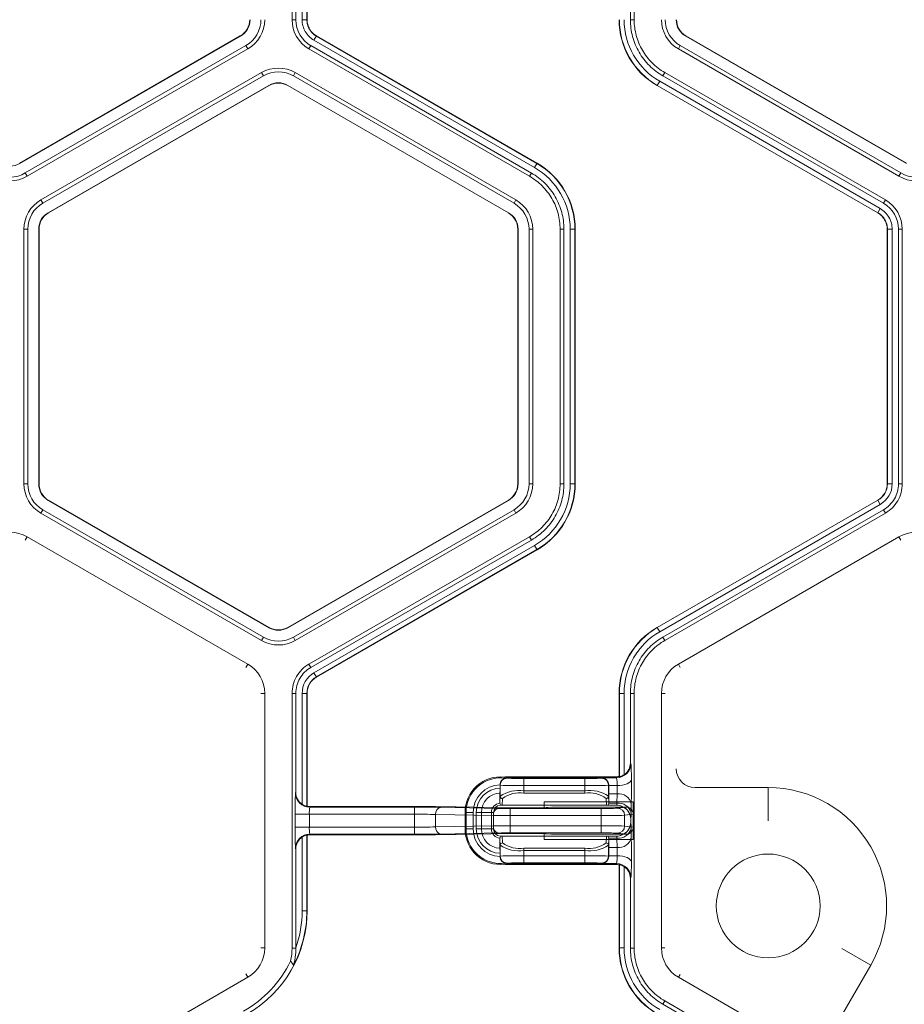
# Model space of a CAD drawing. Extents: x 0 to 217, y 0 to 280.
# Drawn here: x 39 to 42, y 163 to 167 of the extents above; entities that cross this region are included whole.
import ezdxf

# ---------------------------------------------------------------- set-up
doc = ezdxf.new("R2010")
doc.units = 0
doc.header["$LTSCALE"] = 10
doc.header["$MEASUREMENT"] = 0
doc.layers.add('CADdetails-9-EXTRAFINE', color=9, linetype='CONTINUOUS', lineweight=0)

msp = doc.modelspace()

# ---------------------------------------------------------------- linework, layer by layer
at = {"layer": 'CADdetails-9-EXTRAFINE'}
for p, q in [((39.8414, 167.2284), (39.8414, 168.2365)), ((41.1952, 168.2365), (41.1952, 167.2284)), ((39.9, 167.6756), (39.9, 167.2284)), ((39.901, 167.6752), (39.901, 167.2284)), ((39.8813, 167.2284), (39.8813, 167.6677)), ((39.8565, 167.2284), (39.8565, 167.6211)), ((41.1801, 167.504), (41.1801, 167.2284)), ((39.8414, 167.2284), (39.8565, 167.2284)), ((39.8813, 167.2284), (39.901, 167.2284)), ((41.1801, 167.2284), (41.1952, 167.2284)), ((39.6367, 167.1642), (38.7637, 166.6602)), ((39.6374, 167.1631), (38.7644, 166.6591)), ((39.6374, 167.1631), (39.6367, 167.1642)), ((39.9282, 167.1471), (39.9381, 167.1642)), ((39.9282, 167.1471), (39.9381, 167.1642)), ((39.9376, 167.1634), (40.8106, 166.6593)), ((39.9381, 167.1642), (40.8111, 166.6602)), ((41.3993, 167.1631), (41.3999, 167.1642)), ((42.2722, 166.6591), (41.3993, 167.1631)), ((42.2729, 166.6602), (41.3999, 167.1642)), ((38.786, 166.6217), (39.659, 167.1257)), ((39.6665, 167.1126), (39.659, 167.1257)), ((39.9158, 167.1257), (39.9083, 167.1126)), ((40.7888, 166.6216), (39.9158, 167.1257)), ((40.8012, 166.6431), (39.9282, 167.1471)), ((41.3701, 167.1126), (41.3777, 167.1257)), ((41.3777, 167.1257), (42.2506, 166.6217)), ((38.7935, 166.6086), (39.6665, 167.1126)), ((40.7813, 166.6086), (39.9083, 167.1126)), ((41.3701, 167.1126), (42.2431, 166.6086)), ((38.8475, 166.515), (39.7205, 167.019)), ((39.7281, 167.006), (39.7205, 167.019)), ((39.8543, 167.019), (39.8467, 167.006)), ((40.7273, 166.515), (39.8543, 167.019)), ((41.3161, 167.019), (41.3086, 167.006)), ((41.3161, 167.019), (42.1891, 166.515)), ((38.8551, 166.5019), (39.7281, 167.006)), ((39.7497, 166.9686), (38.8767, 166.4645)), ((39.7497, 166.9686), (39.7503, 166.9674)), ((39.8252, 166.9686), (39.8245, 166.9674)), ((39.8252, 166.9686), (40.6981, 166.4645)), ((40.7197, 166.502), (39.8467, 167.006)), ((41.2962, 166.9845), (41.2863, 166.9674)), ((42.1598, 166.4643), (41.2868, 166.9683)), ((41.2962, 166.9845), (42.1692, 166.4805)), ((41.3086, 167.006), (42.1816, 166.5019)), ((39.7503, 166.9674), (38.8774, 166.4634)), ((39.8245, 166.9674), (40.6975, 166.4634)), ((42.1593, 166.4634), (41.2863, 166.9674)), ((38.7644, 166.6591), (38.7637, 166.6602)), ((40.8012, 166.6431), (40.8111, 166.6602)), ((38.7935, 166.6086), (38.786, 166.6217)), ((40.7813, 166.6086), (40.7888, 166.6216)), ((42.2431, 166.6086), (42.2506, 166.6217)), ((38.8475, 166.515), (38.8551, 166.5019)), ((40.7273, 166.515), (40.7197, 166.502)), ((42.1816, 166.5019), (42.1891, 166.515)), ((38.8767, 166.4645), (38.8774, 166.4634)), ((40.6981, 166.4645), (40.6975, 166.4634)), ((42.1692, 166.4805), (42.1593, 166.4634)), ((42.1692, 166.4805), (42.1593, 166.4634)), ((38.7807, 166.3992), (38.7807, 165.3912)), ((38.7807, 166.3992), (38.7958, 166.3992)), ((38.7958, 166.3992), (38.7958, 165.3912)), ((38.839, 165.3912), (38.839, 166.3992)), ((38.839, 166.3992), (38.8403, 166.3992)), ((38.8403, 165.3912), (38.8403, 166.3992)), ((40.7359, 166.3992), (40.7346, 166.3992)), ((40.7346, 166.3992), (40.7346, 165.3912)), ((40.7359, 166.3992), (40.7359, 165.3912)), ((40.7941, 166.3992), (40.7791, 166.3992)), ((40.7791, 165.3912), (40.7791, 166.3992)), ((40.7941, 165.3912), (40.7941, 166.3992)), ((40.9022, 165.3911), (40.9022, 166.3992)), ((40.9173, 166.3992), (40.9022, 166.3992)), ((40.9173, 165.3911), (40.9173, 166.3992)), ((40.942, 165.3912), (40.942, 166.3992)), ((40.942, 166.3992), (40.9618, 166.3992)), ((40.9608, 166.3992), (40.9608, 165.3912)), ((40.9618, 166.3992), (40.9618, 165.3912)), ((42.2161, 166.3992), (42.1964, 166.3992)), ((42.2161, 166.3992), (42.1964, 166.3992)), ((42.1964, 165.3911), (42.1964, 166.3992)), ((42.1974, 165.3911), (42.1974, 166.3992)), ((42.2161, 166.3992), (42.2161, 165.3911)), ((42.2409, 166.3992), (42.2409, 165.3911)), ((42.256, 166.3992), (42.2409, 166.3992)), ((42.256, 166.3992), (42.256, 165.3911)), ((38.7807, 165.3912), (38.7958, 165.3912)), ((38.839, 165.3912), (38.8403, 165.3912)), ((40.7359, 165.3912), (40.7346, 165.3912)), ((40.7941, 165.3912), (40.7791, 165.3912)), ((40.9022, 165.3911), (40.9173, 165.3911)), ((40.942, 165.3912), (40.9618, 165.3912)), ((42.2161, 165.3911), (42.1964, 165.3911)), ((42.2409, 165.3911), (42.256, 165.3911)), ((38.8767, 165.3258), (38.8774, 165.3269)), ((39.7497, 164.8218), (38.8767, 165.3258)), ((39.7503, 164.8229), (38.8774, 165.3269)), ((40.6975, 165.3269), (39.8245, 164.8229)), ((40.6981, 165.3258), (39.8252, 164.8218)), ((40.6981, 165.3258), (40.6975, 165.3269)), ((41.2863, 164.8229), (42.1593, 165.3269)), ((41.2868, 164.8221), (42.1598, 165.3261)), ((42.1692, 165.3098), (41.2962, 164.8058)), ((42.1692, 165.3098), (42.1593, 165.3269)), ((38.8476, 165.2753), (38.8551, 165.2884)), ((38.8476, 165.2753), (39.7205, 164.7713)), ((38.8551, 165.2884), (39.7281, 164.7844)), ((39.8467, 164.7844), (40.7197, 165.2884)), ((39.8543, 164.7713), (40.7273, 165.2753)), ((40.7273, 165.2753), (40.7197, 165.2884)), ((42.1815, 165.2884), (41.3086, 164.7844)), ((42.1891, 165.2753), (41.3161, 164.7713)), ((42.1891, 165.2753), (42.1815, 165.2884)), ((38.7935, 165.1817), (38.786, 165.1687)), ((39.6665, 164.6777), (38.7935, 165.1817)), ((39.9083, 164.6777), (40.7813, 165.1817)), ((40.7888, 165.1687), (40.7813, 165.1817)), ((42.2431, 165.1817), (41.3701, 164.6777)), ((42.2431, 165.1817), (42.2506, 165.1687)), ((39.9159, 164.6647), (40.7888, 165.1687)), ((39.9282, 164.6432), (40.8012, 165.1472)), ((40.8012, 165.1472), (40.8111, 165.1301)), ((40.8106, 165.131), (39.9376, 164.627)), ((40.8111, 165.1301), (39.9381, 164.6261)), ((39.7497, 164.8218), (39.7503, 164.8229)), ((39.8252, 164.8218), (39.8245, 164.8229)), ((41.2962, 164.8058), (41.2863, 164.8229)), ((39.7205, 164.7713), (39.7281, 164.7844)), ((39.8543, 164.7713), (39.8467, 164.7844)), ((41.3086, 164.7844), (41.3161, 164.7713)), ((39.6665, 164.6777), (39.659, 164.6647)), ((39.9083, 164.6777), (39.9159, 164.6647)), ((41.3701, 164.6777), (41.3777, 164.6647)), ((39.9282, 164.6432), (39.9381, 164.6261)), ((39.7334, 164.5619), (39.7183, 164.5619)), ((39.7334, 163.5539), (39.7334, 164.5619)), ((39.8414, 163.5538), (39.8414, 164.5619)), ((39.8565, 164.5619), (39.8414, 164.5619)), ((39.8565, 164.1692), (39.8565, 164.5619)), ((39.8813, 164.1226), (39.8813, 164.5619)), ((39.8813, 164.5619), (39.901, 164.5619)), ((39.9, 164.5619), (39.9, 164.1148)), ((39.901, 164.5619), (39.901, 164.1152)), ((41.1554, 164.5619), (41.1356, 164.5619)), ((41.1356, 164.2329), (41.1356, 164.5619)), ((41.1366, 164.2319), (41.1366, 164.5619)), ((41.1554, 164.5619), (41.1554, 164.2397)), ((41.1801, 164.5619), (41.1801, 164.2863)), ((41.1952, 164.5619), (41.1801, 164.5619)), ((41.1952, 164.5619), (41.1952, 163.5538)), ((41.3033, 164.5619), (41.3033, 163.5539)), ((41.3033, 164.5619), (41.3183, 164.5619)), ((41.1801, 164.2863), (41.1823, 164.2842)), ((40.6881, 164.2313), (40.6933, 164.226)), ((40.6881, 164.2313), (41.1225, 164.2313)), ((40.6925, 164.2269), (41.0661, 164.2269)), ((40.7591, 164.2249), (40.7591, 164.1665)), ((40.7591, 164.2249), (40.9995, 164.2249)), ((40.9995, 164.1665), (40.9995, 164.2249)), ((41.0652, 164.226), (41.067, 164.2279)), ((41.067, 164.2279), (41.1259, 164.2279)), ((41.1259, 164.2279), (41.1225, 164.2313)), ((41.1356, 164.2329), (41.1366, 164.2319)), ((39.855, 164.1677), (39.8565, 164.1692)), ((40.6643, 164.1987), (40.6643, 164.1992)), ((40.6652, 164.1979), (40.6643, 164.1987)), ((40.6643, 164.1987), (40.6643, 164.1869)), ((40.6652, 164.1547), (40.6652, 164.1979)), ((40.9995, 164.1968), (40.7591, 164.1968)), ((40.7591, 164.1756), (40.9995, 164.1756)), ((40.9995, 164.1665), (40.7591, 164.1665)), ((41.0944, 164.1988), (41.0934, 164.1979)), ((41.0934, 164.1979), (41.0934, 164.1547)), ((41.0944, 164.1966), (41.1277, 164.1966)), ((41.095, 164.1315), (41.0944, 164.1642)), ((41.1274, 164.1642), (41.0944, 164.1642)), ((41.1267, 164.1272), (41.1274, 164.1642)), ((41.436, 164.1889), (41.7255, 164.1889)), ((41.7255, 164.1889), (41.7255, 164.0575)), ((40.6636, 164.1315), (40.6652, 164.1547)), ((40.6746, 164.1456), (40.6727, 164.1189)), ((40.8393, 164.133), (41.1915, 164.133)), ((40.8393, 164.133), (40.8393, 164.1091)), ((41.0859, 164.1189), (41.084, 164.1456)), ((41.0934, 164.1547), (41.095, 164.1315)), ((41.0945, 164.1272), (41.1267, 164.1272)), ((41.1837, 164.1243), (41.1831, 164.0873)), ((41.1915, 163.9828), (41.1915, 164.133)), ((39.9, 164.1148), (39.9005, 164.1153)), ((39.9137, 164.1137), (39.9114, 164.1114)), ((39.9114, 164.1114), (40.3262, 164.1114)), ((40.3278, 164.1137), (39.9137, 164.1137)), ((40.3262, 164.0043), (40.3262, 164.1114)), ((40.4291, 164.1107), (40.6583, 164.1067)), ((40.6974, 164.1089), (40.4905, 164.1125)), ((40.491, 164.1125), (40.4905, 164.1125)), ((40.6978, 164.1089), (40.491, 164.1125)), ((40.5262, 164.0907), (40.5583, 164.0907)), ((40.5262, 164.025), (40.5262, 164.0907)), ((40.5301, 164.025), (40.5301, 164.0907)), ((40.5583, 164.0907), (40.5583, 164.025)), ((40.6386, 164.0907), (40.5706, 164.0907)), ((40.5706, 164.025), (40.5706, 164.0907)), ((40.5905, 164.0907), (40.5905, 164.025)), ((40.6304, 164.025), (40.6304, 164.0907)), ((40.6386, 164.0907), (40.6386, 164.025)), ((41.1257, 164.1189), (40.6668, 164.1189)), ((40.6978, 164.1089), (40.6974, 164.1089)), ((40.7048, 164.1063), (41.0643, 164.1063)), ((40.7048, 164.0094), (40.7048, 164.1063)), ((40.7907, 164.1086), (40.738, 164.1086)), ((40.8652, 164.1114), (40.8446, 164.1093)), ((40.8446, 164.1093), (40.8473, 164.1095)), ((40.868, 164.1115), (40.8473, 164.1095)), ((41.1631, 164.1115), (40.868, 164.1115)), ((41.0643, 164.0094), (41.0643, 164.1063)), ((41.1294, 164.1073), (41.1631, 164.1115)), ((41.1915, 164.0834), (41.1573, 164.0792)), ((39.8536, 164.0325), (39.8536, 164.0833)), ((40.3262, 164.0833), (39.8536, 164.0833)), ((39.9099, 164.0833), (39.9099, 164.0325)), ((40.6384, 164.0785), (40.4091, 164.0825)), ((40.4091, 164.0332), (40.4091, 164.0825)), ((40.6384, 164.0372), (40.6384, 164.0785)), ((41.0643, 164.0782), (40.7048, 164.0782)), ((41.1573, 164.0366), (41.1573, 164.0792)), ((41.182, 164.0626), (41.1817, 164.0626)), ((41.1817, 164.0532), (41.1817, 164.0626)), ((41.1817, 164.0532), (41.182, 164.0532)), ((39.8536, 164.0325), (40.3262, 164.0325)), ((40.4091, 164.0332), (40.6384, 164.0372)), ((40.6583, 164.0091), (40.4291, 164.0051)), ((40.4905, 164.0032), (40.6974, 164.0068)), ((40.491, 164.0032), (40.6978, 164.0068)), ((40.5262, 164.025), (40.5583, 164.025)), ((40.6386, 164.025), (40.5706, 164.025)), ((40.6978, 164.0068), (40.6974, 164.0068)), ((40.7048, 164.0376), (41.0643, 164.0376)), ((41.0643, 164.0094), (40.7048, 164.0094)), ((40.738, 164.0071), (40.7907, 164.0071)), ((40.8393, 164.0067), (40.8393, 163.9828)), ((40.8446, 164.0064), (40.8652, 164.0044)), ((40.8446, 164.0064), (40.8473, 164.0063)), ((40.8473, 164.0063), (40.868, 164.0042)), ((41.1631, 164.0042), (41.1294, 164.0084)), ((41.1573, 164.0366), (41.1915, 164.0323)), ((41.1831, 164.0284), (41.1837, 163.9914)), ((39.8813, 163.7013), (39.8813, 163.9932)), ((39.9005, 164.0005), (39.9, 164.001)), ((39.9, 164.001), (39.9, 163.7013)), ((39.901, 164.0006), (39.901, 163.7007)), ((39.9114, 164.0043), (39.9137, 164.002)), ((40.3262, 164.0043), (39.9114, 164.0043)), ((39.9137, 164.002), (40.3278, 164.002)), ((40.491, 164.0032), (40.4905, 164.0032)), ((40.6652, 163.961), (40.6636, 163.9842)), ((40.6668, 163.9968), (41.1257, 163.9968)), ((40.6727, 163.9968), (40.6746, 163.9701)), ((40.8393, 163.9828), (41.1915, 163.9828)), ((40.868, 164.0042), (41.1631, 164.0042)), ((41.084, 163.9701), (41.0859, 163.9968)), ((41.095, 163.9842), (41.0934, 163.961)), ((41.0944, 163.9516), (41.095, 163.9842)), ((41.1267, 163.9886), (41.0945, 163.9886)), ((41.1274, 163.9516), (41.1267, 163.9886)), ((39.8565, 163.9465), (39.855, 163.948)), ((39.8565, 163.5541), (39.8565, 163.9465)), ((40.6643, 163.9289), (40.6643, 163.917)), ((40.6652, 163.9179), (40.6652, 163.961)), ((40.7591, 163.9492), (40.9995, 163.9492)), ((40.7591, 163.9492), (40.7591, 163.8908)), ((40.9995, 163.9401), (40.7591, 163.9401)), ((40.9995, 163.8908), (40.9995, 163.9492)), ((41.0934, 163.961), (41.0934, 163.9179)), ((41.0944, 163.9516), (41.1274, 163.9516)), ((40.6643, 163.917), (40.6652, 163.9179)), ((40.6643, 163.9166), (40.6643, 163.917)), ((40.6933, 163.8897), (40.6881, 163.8844)), ((41.0661, 163.8889), (40.6925, 163.8889)), ((40.7591, 163.919), (40.9995, 163.919)), ((40.9995, 163.8908), (40.7591, 163.8908)), ((41.067, 163.8879), (41.0652, 163.8897)), ((41.0934, 163.9179), (41.0944, 163.9169)), ((41.1277, 163.9191), (41.0944, 163.9191)), ((41.1225, 163.8844), (40.6881, 163.8844)), ((41.1259, 163.8879), (41.067, 163.8879)), ((41.1225, 163.8844), (41.1259, 163.8879)), ((41.1366, 163.8839), (41.1356, 163.8829)), ((41.1356, 163.5539), (41.1356, 163.8829)), ((41.1366, 163.5539), (41.1366, 163.8839)), ((41.1554, 163.8761), (41.1554, 163.5539)), ((41.1823, 163.8316), (41.1801, 163.8294)), ((41.1801, 163.8294), (41.1801, 163.5538)), ((39.8813, 163.7013), (39.9, 163.7013)), ((39.9, 163.7013), (39.901, 163.7007)), ((39.7334, 163.5539), (39.7183, 163.5539)), ((39.8414, 163.5538), (39.8565, 163.5538)), ((41.1554, 163.5539), (41.1356, 163.5539)), ((41.1801, 163.5538), (41.1952, 163.5538)), ((41.3033, 163.5539), (41.3164, 163.5539)), ((42.1312, 163.4862), (42.0174, 163.5519)), ((42.1312, 163.4862), (41.9864, 163.2354)), ((39.2503, 163.1978), (39.6665, 163.438)), ((39.6665, 163.438), (39.659, 163.4511)), ((41.3701, 163.438), (41.3767, 163.4494)), ((41.3701, 163.438), (42.1978, 162.9602)), ((41.3161, 163.3445), (41.3086, 163.3314)), ((41.3161, 163.3445), (42.1891, 162.8404)), ((41.3086, 163.3314), (42.1814, 162.8275))]:
    msp.add_line(p, q, dxfattribs=at)
at = {"layer": 'CADdetails-9-EXTRAFINE', "flags": 128}
for points in [[(41.184, 164.2218), (41.1828, 164.2169), (41.1795, 164.2122), (41.1742, 164.2079), (41.1672, 164.2041), (41.1587, 164.201), (41.149, 164.1987), (41.1385, 164.1972), (41.1277, 164.1966)], [(41.0944, 164.1966), (41.0944, 164.1978), (41.0944, 164.1988)], [(41.0944, 163.9169), (41.0944, 163.918), (41.0944, 163.9191)], [(41.1277, 163.9191), (41.1385, 163.9186), (41.149, 163.9171), (41.1587, 163.9147), (41.1672, 163.9116), (41.1742, 163.9078), (41.1795, 163.9035), (41.1828, 163.8988), (41.184, 163.894)]]:
    msp.add_lwpolyline(points, dxfattribs=at)
at = {"layer": 'CADdetails-9-EXTRAFINE'}
msp.add_circle((41.7255, 163.7204), 0.2054, dxfattribs=at)
for centre, radius, start, end in [((39.5996, 167.2285), 0.0742, 300, 360), ((39.5996, 167.2285), 0.0755, 300, 0), ((39.5996, 167.2285), 0.1187, 300, 0), ((39.5996, 167.2285), 0.1338, 300, 0), ((39.9752, 167.2284), 0.1337, 180.0053, 239.9947), ((39.9752, 167.2284), 0.1187, 180.006, 239.994), ((41.437, 167.2285), 0.3014, 180, 240), ((41.437, 167.2285), 0.3004, 180, 240), ((41.437, 167.2285), 0.2816, 180, 240), ((41.437, 167.2285), 0.1338, 180, 240), ((41.437, 167.2285), 0.1187, 180, 240), ((41.437, 167.2285), 0.0755, 180, 240), ((41.437, 167.2285), 0.0742, 180, 240), ((39.7874, 166.9032), 0.1338, 60, 119.9903), ((39.7874, 166.9032), 0.1187, 60, 119.989), ((39.7874, 166.9032), 0.0755, 60, 120), ((39.7874, 166.9032), 0.0742, 60, 120), ((38.7266, 166.7244), 0.0755, 240, 300), ((40.6604, 166.3992), 0.3004, 0, 60), ((40.6604, 166.3992), 0.3014, 360, 60), ((38.7266, 166.7244), 0.1187, 240, 300), ((40.6604, 166.3992), 0.2816, 0, 60), ((42.31, 166.7244), 0.1187, 240, 300), ((38.7266, 166.7244), 0.1338, 240, 300), ((42.31, 166.7244), 0.1338, 240, 300), ((38.9144, 166.3992), 0.1338, 120.0097, 180), ((38.9144, 166.3992), 0.1187, 120.011, 180), ((40.6604, 166.3992), 0.1187, 360, 60), ((40.6604, 166.3992), 0.1338, 0, 60), ((42.1222, 166.3992), 0.1187, 0.006, 59.994), ((42.1222, 166.3992), 0.1337, 0.0053, 59.9947), ((38.9144, 166.3992), 0.0755, 120, 180), ((38.9144, 166.3992), 0.0742, 120, 180), ((40.6604, 166.3992), 0.0742, 0, 60), ((40.6604, 166.3992), 0.0755, 360, 60), ((38.9144, 165.3912), 0.1338, 180, 240), ((38.9144, 165.3912), 0.1187, 180, 240), ((38.9144, 165.3912), 0.0755, 180, 240), ((38.9144, 165.3912), 0.0742, 180, 240), ((40.6604, 165.3912), 0.0742, 300, 0), ((40.6604, 165.3912), 0.0755, 300, 0), ((40.6604, 165.3912), 0.1187, 300, 360), ((40.6604, 165.3912), 0.1338, 300, 0), ((40.6604, 165.3912), 0.2816, 300, 360), ((40.6604, 165.3912), 0.3004, 300, 0), ((40.6604, 165.3912), 0.3014, 300, 0), ((42.1222, 165.3911), 0.0742, 300, 360), ((42.1222, 165.3911), 0.0752, 300, 0), ((42.1222, 165.3911), 0.0939, 300, 0), ((38.7266, 165.0659), 0.1338, 60, 120), ((42.31, 165.0659), 0.1338, 60, 120), ((39.7874, 164.8872), 0.0755, 240, 300), ((39.7874, 164.8872), 0.0742, 240, 300), ((41.437, 164.5619), 0.3014, 120, 180), ((41.437, 164.5619), 0.3004, 120, 180), ((41.437, 164.5619), 0.2816, 120, 180), ((39.7874, 164.8872), 0.1338, 240, 300), ((39.7874, 164.8872), 0.1187, 240, 300), ((39.5996, 164.5619), 0.1338, 0, 60), ((41.437, 164.5619), 0.1338, 120, 180), ((39.9752, 164.5619), 0.0939, 120, 180), ((39.9752, 164.5619), 0.0752, 120, 180), ((39.9752, 164.5619), 0.0742, 120, 180), ((41.1259, 164.2842), 0.0564, 270.0204, 359.9796), ((41.1238, 164.2863), 0.0563, 304.1124, 0.0026), ((40.4185, 164.2318), 0.7656, 359.2464, 3.9215), ((41.436, 164.2631), 0.0742, 180.0204, 269.9796), ((40.6668, 164.0907), 0.1406, 83.9872, 180), ((40.6668, 164.0907), 0.1366, 82.6881, 180), ((40.6925, 164.1987), 0.0282, 90.0204, 179.9796), ((40.6933, 164.1979), 0.0282, 90.0204, 179.9796), ((40.6881, 164.2031), 0.0282, 89.9998, 103.4566), ((40.743, 165.2059), 0.9811, 267.0977, 270.9369), ((41.0156, 165.2059), 0.9811, 269.0631, 272.9023), ((41.0652, 164.1979), 0.0282, 0.0204, 89.9796), ((41.0661, 164.1987), 0.0282, 0.0204, 89.9796), ((41.1225, 164.2877), 0.0563, 269.9998, 283.4835), ((40.9351, 164.2016), 0.1926, 358.5102, 7.8207), ((37.1475, 164.1845), 4.0367, 359.1454, 0.5284), ((41.1148, 164.1039), 1.2614, 177.0977, 180.9369), ((39.9114, 164.1678), 0.0564, 180.0204, 269.9796), ((39.9128, 164.1692), 0.0563, 179.9971, 235.8879), ((40.6668, 164.0907), 0.1085, 91.2968, 180), ((40.6668, 164.0907), 0.0962, 91.4648, 180), ((40.6668, 164.0907), 0.0763, 91.9558, 180), ((40.7361, 166.1978), 2.0012, 267.9679, 270.6563), ((40.7373, 164.052), 0.1255, 80.0234, 125.0715), ((40.7397, 164.0634), 0.1049, 79.387, 128.3933), ((41.0224, 166.1978), 2.0012, 269.3437, 272.0321), ((41.0213, 164.052), 0.1255, 54.9285, 99.9766), ((41.0188, 164.0634), 0.1049, 51.6067, 100.613), ((42.483, 164.1844), 1.3887, 179.4931, 180.8331), ((40.6647, 164.1844), 0.4631, 357.5011, 1.5204), ((41.1338, 164.1135), 0.0511, 12.2379, 97.2251), ((41.7255, 163.7204), 0.4685, 330, 90), ((40.6668, 164.0907), 0.0364, 94.2756, 180), ((40.6745, 164.1549), 0.0093, 181.1737, 270.5764), ((41.0841, 164.1549), 0.0093, 269.4236, 358.8263), ((41.0778, 164.1312), 0.0173, 346.536, 1.0987), ((41.1025, 164.126), 0.0243, 342.9217, 2.6679), ((41.1332, 164.0765), 0.0511, 12.2379, 97.2251), ((39.9137, 164.17), 0.0563, 256.5004, 269.9823), ((40.051, 164.0901), 0.1413, 171.3256, 182.7828), ((40.3324, 157.8636), 6.2478, 89.11385, 90.05766), ((40.3378, 154.2382), 9.8755, 89.11385, 90.05766), ((40.4345, 164.0857), 0.0255, 102.2379, 187.2251), ((40.6637, 164.0817), 0.0255, 102.2379, 187.2251), ((40.6668, 164.0907), 0.0282, 92.4225, 180), ((40.7019, 166.9279), 2.8216, 269.1138, 270.0577), ((40.7355, 166.5775), 2.4689, 269.1138, 270.0577), ((40.8018, 165.2864), 1.1778, 269.4612, 272.2171), ((41.0777, 165.3689), 1.2627, 269.3922, 272.3464), ((41.1253, 164.0626), 0.0564, 41.9213, 90.0009), ((41.1257, 164.0626), 0.0563, 359.9956, 89.9956), ((41.1292, 164.0792), 0.0281, 359.8884, 89.56), ((41.1632, 164.0833), 0.0282, 0.2533, 90.2983), ((41.1253, 164.0626), 0.0563, 0.0006, 41.9209), ((40.9729, 164.0838), 0.2102, 354.2088, 0.9651), ((40.3312, 160.0197), 4.0636, 88.9012, 90.0715), ((40.7007, 169.8362), 5.758, 269.37968, 270.04037), ((41.0834, 166.6541), 2.576, 269.5743, 271.6427), ((41.1257, 164.0532), 0.0563, 270.0044, 0.0044), ((41.1253, 164.0532), 0.0563, 318.0791, 359.9994), ((40.9729, 164.032), 0.2102, 359.0349, 5.7912), ((41.1148, 164.0119), 1.2614, 179.0631, 182.9023), ((40.051, 164.0256), 0.1413, 177.2172, 188.6744), ((40.3312, 168.096), 4.0636, 269.9285, 271.0988), ((40.4345, 164.03), 0.0255, 172.7749, 257.7621), ((40.6668, 164.025), 0.1406, 180, 276.0128), ((40.6668, 164.025), 0.1366, 180, 277.3119), ((40.6668, 164.025), 0.1085, 180, 268.7032), ((40.6668, 164.025), 0.0962, 180, 268.5352), ((40.6668, 164.025), 0.0763, 180, 268.0442), ((40.6668, 164.025), 0.0364, 180, 265.7244), ((40.6637, 164.034), 0.0255, 172.7749, 257.7621), ((40.7007, 158.2796), 5.758, 89.95963, 90.62032), ((40.6668, 164.025), 0.0282, 180, 267.5775), ((40.7019, 161.1878), 2.8216, 89.9423, 90.8862), ((40.7355, 161.5382), 2.4689, 89.9423, 90.8862), ((40.8018, 162.8294), 1.1778, 87.7829, 90.5388), ((41.0834, 161.4617), 2.576, 88.3573, 90.4257), ((41.0777, 162.7468), 1.2627, 87.6536, 90.6078), ((41.1253, 164.0532), 0.0564, 269.9992, 318.0787), ((41.1332, 164.0393), 0.0511, 262.7749, 347.7621), ((41.1292, 164.0365), 0.0281, 270.44, 0.1116), ((41.1632, 164.0325), 0.0282, 269.7017, 359.7467), ((39.9114, 163.948), 0.0564, 90.0204, 179.9796), ((39.9128, 163.9465), 0.0563, 124.1124, 180.0026), ((39.9137, 163.9457), 0.0563, 90.0177, 103.4996), ((40.3324, 170.2521), 6.2478, 269.94234, 270.88615), ((40.3378, 173.8776), 9.8755, 269.94234, 270.88615), ((40.6745, 163.9608), 0.0093, 89.4236, 178.8263), ((40.7397, 164.0524), 0.1049, 231.6067, 280.613), ((41.0188, 164.0524), 0.1049, 259.387, 308.3933), ((41.0841, 163.9608), 0.0093, 1.1737, 90.5764), ((41.0778, 163.9846), 0.0173, 358.9013, 13.464), ((41.1025, 163.9897), 0.0243, 357.3321, 17.0783), ((41.1338, 164.0022), 0.0511, 262.7749, 347.7621), ((37.0181, 163.9308), 4.1661, 359.4931, 0.8331), ((40.7373, 164.0638), 0.1255, 234.9285, 279.9766), ((41.0213, 164.0638), 0.1255, 260.0234, 305.0715), ((42.4399, 163.9315), 1.3456, 179.1454, 180.5284), ((40.6791, 163.9315), 0.4488, 358.4154, 2.5631), ((40.6925, 163.917), 0.0282, 180.0204, 269.9796), ((40.7361, 161.918), 2.0012, 89.3437, 92.0321), ((40.6933, 163.9179), 0.0282, 180.0204, 269.9796), ((40.743, 162.9099), 0.9811, 89.0631, 92.9023), ((41.0224, 161.918), 2.0012, 87.9679, 90.6563), ((41.0156, 162.9099), 0.9811, 87.0977, 90.9369), ((41.0652, 163.9179), 0.0282, 270.0204, 359.9796), ((41.0661, 163.917), 0.0282, 270.0204, 359.9796), ((40.9351, 163.9141), 0.1926, 352.1793, 1.4898), ((40.4185, 163.8839), 0.7656, 356.0785, 0.7536), ((40.6881, 163.9126), 0.0282, 256.5434, 270.0002), ((41.1225, 163.8281), 0.0563, 76.5165, 90.0002), ((41.1259, 163.8315), 0.0564, 0.0204, 89.9796), ((41.1238, 163.8294), 0.0563, 359.9971, 55.8879), ((39.4316, 163.7007), 0.4694, 299.9995, 0.0005), ((39.4306, 163.7013), 0.4694, 332.6918, 360), ((39.4306, 163.7013), 0.4507, 340.9274, 0.0002), ((39.5996, 163.5539), 0.1338, 300, 0), ((41.437, 163.5539), 0.3014, 180, 240), ((41.437, 163.5539), 0.3004, 180, 240), ((41.437, 163.5539), 0.2816, 180, 240), ((41.437, 163.5539), 0.1338, 180, 240), ((39.4152, 163.7102), 0.4694, 299.9995, 333.6108)]:
    msp.add_arc(centre, radius, start, end, dxfattribs=at)
for points, knots in [([(39.9282, 167.1471), (39.9211, 167.1512), (39.9145, 167.1563), (39.903, 167.1678), (39.8979, 167.1744), (39.8897, 167.1886), (39.8866, 167.1962), (39.8823, 167.2121), (39.8813, 167.2202), (39.8813, 167.2284)], [0, 0, 0, 0, 0.25, 0.25, 0.5, 0.5, 0.75, 0.75, 1, 1, 1, 1]), ([(39.9, 167.2284), (39.9, 167.2219), (39.9009, 167.2153), (39.9043, 167.2026), (39.9068, 167.1965), (39.9134, 167.1852), (39.9174, 167.1799), (39.9243, 167.173), (39.9268, 167.1709), (39.932, 167.1669), (39.9348, 167.165), (39.9376, 167.1634)], [0, 0, 0, 0, 0.25, 0.25, 0.5, 0.5, 0.75, 0.75, 0.875, 0.875, 1, 1, 1, 1]), ([(39.901, 167.2284), (39.901, 167.2219), (39.9019, 167.2155), (39.9044, 167.2061), (39.9054, 167.203), (39.9079, 167.197), (39.9094, 167.1941), (39.9142, 167.1858), (39.9182, 167.1805), (39.9273, 167.1714), (39.9324, 167.1675), (39.9381, 167.1642)], [0, 0, 0, 0, 0.000523072, 0.000523072, 0.000784609, 0.000784609, 0.001046145, 0.001046145, 0.001569217, 0.001569217, 0.00209229, 0.00209229, 0.00209229, 0.00209229]), ([(41.3086, 167.006), (41.2891, 167.0172), (41.2712, 167.0309), (41.2395, 167.0626), (41.2257, 167.0806), (41.2033, 167.1194), (41.1947, 167.1403), (41.1831, 167.1836), (41.1801, 167.206), (41.1801, 167.2284)], [5.759674, 5.759674, 5.759674, 5.759674, 6.02143, 6.02143, 6.283185, 6.283185, 6.544941, 6.544941, 6.806696, 6.806696, 6.806696, 6.806696]), ([(41.1952, 167.2284), (41.1952, 167.2073), (41.198, 167.1862), (41.2089, 167.1455), (41.217, 167.1258), (41.2381, 167.0893), (41.2511, 167.0724), (41.2809, 167.0425), (41.2978, 167.0296), (41.3161, 167.019)], [5.759674, 5.759674, 5.759674, 5.759674, 6.02143, 6.02143, 6.283185, 6.283185, 6.544941, 6.544941, 6.806696, 6.806696, 6.806696, 6.806696]), ([(40.7888, 166.6216), (40.8083, 166.6104), (40.8262, 166.5967), (40.8579, 166.565), (40.8717, 166.547), (40.8941, 166.5082), (40.9027, 166.4873), (40.9143, 166.444), (40.9173, 166.4216), (40.9173, 166.3992)], [5.759674, 5.759674, 5.759674, 5.759674, 6.02143, 6.02143, 6.283185, 6.283185, 6.544941, 6.544941, 6.806696, 6.806696, 6.806696, 6.806696]), ([(40.9022, 166.3992), (40.9022, 166.4203), (40.8994, 166.4414), (40.8885, 166.4822), (40.8804, 166.5018), (40.8593, 166.5384), (40.8463, 166.5552), (40.8165, 166.5851), (40.7996, 166.598), (40.7813, 166.6086)], [5.759674, 5.759674, 5.759674, 5.759674, 6.02143, 6.02143, 6.283185, 6.283185, 6.544941, 6.544941, 6.806696, 6.806696, 6.806696, 6.806696]), ([(42.1964, 166.3992), (42.1964, 166.4057), (42.1955, 166.4121), (42.193, 166.4215), (42.192, 166.4246), (42.1895, 166.4306), (42.188, 166.4335), (42.1832, 166.4419), (42.1792, 166.4471), (42.1701, 166.4562), (42.165, 166.4601), (42.1593, 166.4634)], [0, 0, 0, 0, 0.000523072, 0.000523072, 0.000784609, 0.000784609, 0.001046145, 0.001046145, 0.001569217, 0.001569217, 0.00209229, 0.00209229, 0.00209229, 0.00209229]), ([(42.1974, 166.3992), (42.1974, 166.4057), (42.1965, 166.4123), (42.1931, 166.425), (42.1906, 166.4311), (42.184, 166.4424), (42.18, 166.4477), (42.1708, 166.4569), (42.1655, 166.461), (42.1598, 166.4643)], [0, 0, 0, 0, 0.25, 0.25, 0.5, 0.5, 0.75, 0.75, 1, 1, 1, 1]), ([(42.1692, 166.4805), (42.1763, 166.4764), (42.1829, 166.4713), (42.1944, 166.4598), (42.1995, 166.4532), (42.2076, 166.4391), (42.2108, 166.4314), (42.2151, 166.4156), (42.2161, 166.4074), (42.2161, 166.3992)], [0, 0, 0, 0, 0.25, 0.25, 0.5, 0.5, 0.75, 0.75, 1, 1, 1, 1]), ([(40.7813, 165.1817), (40.7996, 165.1923), (40.8165, 165.2052), (40.8463, 165.2351), (40.8593, 165.252), (40.8804, 165.2885), (40.8885, 165.3082), (40.8994, 165.3489), (40.9022, 165.37), (40.9022, 165.3911)], [5.759674, 5.759674, 5.759674, 5.759674, 6.02143, 6.02143, 6.283185, 6.283185, 6.544941, 6.544941, 6.806696, 6.806696, 6.806696, 6.806696]), ([(40.9173, 165.3911), (40.9173, 165.3687), (40.9143, 165.3463), (40.9027, 165.303), (40.8941, 165.2821), (40.8717, 165.2433), (40.8579, 165.2254), (40.8262, 165.1937), (40.8083, 165.1799), (40.7888, 165.1687)], [5.759674, 5.759674, 5.759674, 5.759674, 6.02143, 6.02143, 6.283185, 6.283185, 6.544941, 6.544941, 6.806696, 6.806696, 6.806696, 6.806696]), ([(42.2409, 165.3911), (42.2409, 165.3808), (42.2395, 165.3704), (42.2342, 165.3504), (42.2302, 165.3408), (42.2198, 165.3228), (42.2134, 165.3146), (42.1988, 165.2999), (42.1905, 165.2936), (42.1815, 165.2884)], [5.759674, 5.759674, 5.759674, 5.759674, 6.02143, 6.02143, 6.283185, 6.283185, 6.544941, 6.544941, 6.806696, 6.806696, 6.806696, 6.806696]), ([(42.256, 165.3911), (42.256, 165.3795), (42.2544, 165.3678), (42.2484, 165.3453), (42.2439, 165.3344), (42.2322, 165.3142), (42.225, 165.3048), (42.2085, 165.2883), (42.1992, 165.2812), (42.1891, 165.2753)], [5.759674, 5.759674, 5.759674, 5.759674, 6.02143, 6.02143, 6.283185, 6.283185, 6.544941, 6.544941, 6.806696, 6.806696, 6.806696, 6.806696]), ([(41.1801, 164.5619), (41.1801, 164.5843), (41.1831, 164.6067), (41.1947, 164.65), (41.2033, 164.6709), (41.2257, 164.7098), (41.2395, 164.7277), (41.2712, 164.7594), (41.2891, 164.7732), (41.3086, 164.7844)], [5.759674, 5.759674, 5.759674, 5.759674, 6.02143, 6.02143, 6.283185, 6.283185, 6.544941, 6.544941, 6.806696, 6.806696, 6.806696, 6.806696]), ([(41.3161, 164.7713), (41.2978, 164.7607), (41.2809, 164.7478), (41.2511, 164.718), (41.2381, 164.7011), (41.217, 164.6645), (41.2089, 164.6449), (41.198, 164.6041), (41.1952, 164.583), (41.1952, 164.5619)], [5.759674, 5.759674, 5.759674, 5.759674, 6.02143, 6.02143, 6.283185, 6.283185, 6.544941, 6.544941, 6.806696, 6.806696, 6.806696, 6.806696]), ([(39.8414, 164.5619), (39.8414, 164.5736), (39.843, 164.5852), (39.849, 164.6078), (39.8535, 164.6187), (39.8652, 164.6389), (39.8724, 164.6482), (39.8889, 164.6647), (39.8982, 164.6719), (39.9083, 164.6777)], [5.759674, 5.759674, 5.759674, 5.759674, 6.02143, 6.02143, 6.283185, 6.283185, 6.544941, 6.544941, 6.806696, 6.806696, 6.806696, 6.806696]), ([(39.8565, 164.5619), (39.8565, 164.5722), (39.8579, 164.5826), (39.8632, 164.6026), (39.8672, 164.6123), (39.8776, 164.6302), (39.884, 164.6385), (39.8986, 164.6531), (39.9069, 164.6595), (39.9159, 164.6647)], [5.759674, 5.759674, 5.759674, 5.759674, 6.02143, 6.02143, 6.283185, 6.283185, 6.544941, 6.544941, 6.806696, 6.806696, 6.806696, 6.806696]), ([(41.1366, 164.2319), (41.1367, 164.2318), (41.139, 164.2322), (41.1445, 164.234), (41.1466, 164.2348), (41.151, 164.237), (41.1532, 164.2382), (41.1554, 164.2397)], [0, 0, 0, 0, 0.5, 0.5, 0.75, 0.75, 1, 1, 1, 1]), ([(40.6842, 164.2263), (40.6842, 164.2262), (40.6837, 164.226), (40.682, 164.2254), (40.681, 164.2249), (40.6776, 164.2231), (40.6751, 164.2215), (40.6705, 164.2169), (40.6684, 164.214), (40.6654, 164.2072), (40.6644, 164.2033), (40.6643, 164.1992)], [0, 0, 0, 0, 0.125, 0.125, 0.25, 0.25, 0.5, 0.5, 0.75, 0.75, 1, 1, 1, 1]), ([(40.6842, 164.2263), (40.684, 164.2266), (40.6837, 164.227), (40.6835, 164.2273), (40.6828, 164.2284), (40.6822, 164.2295), (40.6815, 164.2305)], [0, 0, 0, 0, 0.001524, 0.001524, 0.001524, 0.006110821, 0.006110821, 0.006110821, 0.006110821]), ([(41.0944, 164.1988), (41.0944, 164.2037), (41.0933, 164.208), (41.0898, 164.2154), (41.0874, 164.2183), (41.0822, 164.2231), (41.0793, 164.2248), (41.0733, 164.2271), (41.0702, 164.2278), (41.067, 164.2279)], [0, 0, 0, 0, 0.25, 0.25, 0.5, 0.5, 0.75, 0.75, 1, 1, 1, 1]), ([(39.8813, 164.1226), (39.8834, 164.1211), (39.8856, 164.1199), (39.89, 164.1177), (39.8921, 164.1169), (39.8976, 164.1151), (39.8999, 164.1147), (39.9, 164.1148)], [0, 0, 0, 0, 0.25, 0.25, 0.5, 0.5, 1, 1, 1, 1]), ([(40.6656, 164.1189), (40.666, 164.1189), (40.6664, 164.1191), (40.6666, 164.1198), (40.6666, 164.1204), (40.6658, 164.1225), (40.6647, 164.1245), (40.6641, 164.1271)], [0, 0, 0, 0, 0.25, 0.25, 0.5, 0.5, 1, 1, 1, 1]), ([(41.0945, 164.1272), (41.0939, 164.1245), (41.0928, 164.1225), (41.092, 164.1204), (41.0919, 164.1198), (41.0922, 164.1191), (41.0926, 164.1189), (41.093, 164.1189)], [0, 0, 0, 0, 0.5, 0.5, 0.75, 0.75, 1, 1, 1, 1]), ([(39.9, 164.001), (39.8999, 164.0011), (39.8976, 164.0007), (39.8921, 163.9989), (39.89, 163.998), (39.8856, 163.9959), (39.8834, 163.9946), (39.8813, 163.9932)], [0, 0, 0, 0, 0.5, 0.5, 0.75, 0.75, 1, 1, 1, 1]), ([(40.6636, 163.9842), (40.6636, 163.9807), (40.6637, 163.9772), (40.6637, 163.9737), (40.6639, 163.9654), (40.664, 163.9571), (40.6642, 163.9488)], [0.000490069, 0.000490069, 0.000490069, 0.000490069, 0.000892741, 0.000892741, 0.000892741, 0.001842961, 0.001842961, 0.001842961, 0.001842961]), ([(40.6641, 163.9887), (40.6647, 163.9913), (40.6658, 163.9933), (40.6666, 163.9954), (40.6667, 163.9959), (40.6664, 163.9967), (40.666, 163.9968), (40.6656, 163.9969)], [0, 0, 0, 0, 0.5, 0.5, 0.75, 0.75, 1, 1, 1, 1]), ([(41.093, 163.9968), (41.0926, 163.9968), (41.0922, 163.9967), (41.0919, 163.9959), (41.092, 163.9954), (41.0928, 163.9933), (41.0939, 163.9912), (41.0945, 163.9886)], [0, 0, 0, 0, 0.25, 0.25, 0.5, 0.5, 1, 1, 1, 1]), ([(40.6842, 163.8895), (40.6842, 163.8895), (40.6837, 163.8897), (40.682, 163.8904), (40.681, 163.8908), (40.6776, 163.8926), (40.6751, 163.8943), (40.6705, 163.8989), (40.6684, 163.9017), (40.6654, 163.9085), (40.6644, 163.9125), (40.6643, 163.9166)], [0, 0, 0, 0, 0.125, 0.125, 0.25, 0.25, 0.5, 0.5, 0.75, 0.75, 1, 1, 1, 1]), ([(40.6815, 163.8852), (40.6817, 163.8856), (40.682, 163.8859), (40.6822, 163.8863), (40.6828, 163.8873), (40.6835, 163.8884), (40.6842, 163.8895)], [0, 0, 0, 0, 0.001524, 0.001524, 0.001524, 0.006110821, 0.006110821, 0.006110821, 0.006110821]), ([(41.0944, 163.9169), (41.0944, 163.912), (41.0933, 163.9077), (41.0898, 163.9004), (41.0874, 163.8974), (41.0822, 163.8927), (41.0793, 163.891), (41.0733, 163.8886), (41.0702, 163.888), (41.067, 163.8879)], [0, 0, 0, 0, 0.25, 0.25, 0.5, 0.5, 0.75, 0.75, 1, 1, 1, 1]), ([(41.1554, 163.8761), (41.1532, 163.8775), (41.151, 163.8788), (41.1466, 163.8809), (41.1446, 163.8817), (41.139, 163.8836), (41.1367, 163.884), (41.1366, 163.8839)], [0, 0, 0, 0, 0.25, 0.25, 0.5, 0.5, 1, 1, 1, 1]), ([(39.8477, 163.486), (39.8477, 163.486), (39.8479, 163.4869), (39.8485, 163.4891), (39.8488, 163.4904), (39.8497, 163.4943), (39.8504, 163.4971), (39.8521, 163.5057), (39.8532, 163.5116), (39.8556, 163.5293), (39.8565, 163.5415), (39.8565, 163.5538)], [0, 0, 0, 0, 0.0625, 0.0625, 0.125, 0.125, 0.25, 0.25, 0.5, 0.5, 1, 1, 1, 1]), ([(41.3086, 163.3314), (41.2891, 163.3426), (41.2712, 163.3564), (41.2395, 163.3881), (41.2257, 163.406), (41.2033, 163.4448), (41.1947, 163.4657), (41.1831, 163.509), (41.1801, 163.5314), (41.1801, 163.5538)], [5.759674, 5.759674, 5.759674, 5.759674, 6.02143, 6.02143, 6.283185, 6.283185, 6.544941, 6.544941, 6.806696, 6.806696, 6.806696, 6.806696]), ([(41.1952, 163.5538), (41.1952, 163.5327), (41.198, 163.5116), (41.2089, 163.4709), (41.217, 163.4512), (41.2381, 163.4147), (41.2511, 163.3978), (41.2809, 163.368), (41.2978, 163.355), (41.3161, 163.3445)], [5.759674, 5.759674, 5.759674, 5.759674, 6.02143, 6.02143, 6.283185, 6.283185, 6.544941, 6.544941, 6.806696, 6.806696, 6.806696, 6.806696]), ([(39.8357, 163.5016), (39.838, 163.4989), (39.8402, 163.4961), (39.8424, 163.4933), (39.8441, 163.491), (39.8458, 163.4887), (39.8475, 163.4863), (39.8476, 163.4862), (39.8476, 163.4861), (39.8477, 163.486)], [0, 0, 0, 0, 0.013071, 0.013071, 0.013071, 0.02337382, 0.02337382, 0.02337382, 0.02387172, 0.02387172, 0.02387172, 0.02387172])]:
    msp.add_open_spline(points, degree=3, knots=knots, dxfattribs=at)
for points in [[(40.6642, 164.167), (40.664, 164.1552), (40.6638, 164.1434), (40.6636, 164.1315)], [(40.6643, 164.1869), (40.6643, 164.1794), (40.6643, 164.1722), (40.6642, 164.167)], [(40.6641, 164.1271), (40.6637, 164.1285), (40.6635, 164.13), (40.6636, 164.1315)], [(40.6668, 164.1189), (40.6663, 164.1189), (40.6659, 164.1189), (40.6656, 164.1189)], [(40.6636, 163.9842), (40.6635, 163.9857), (40.6637, 163.9872), (40.6641, 163.9887)], [(40.6656, 163.9969), (40.6659, 163.9969), (40.6663, 163.9968), (40.6668, 163.9968)], [(40.6642, 163.9488), (40.6643, 163.9435), (40.6643, 163.9363), (40.6643, 163.9289)], [(39.8357, 163.5016), (39.8395, 163.5187), (39.8414, 163.5363), (39.8414, 163.5538)], [(39.8565, 163.5538), (39.8565, 163.5539), (39.8565, 163.554), (39.8565, 163.5541)]]:
    msp.add_open_spline(points, degree=3, dxfattribs=at)

doc.saveas('drawing.dxf')
